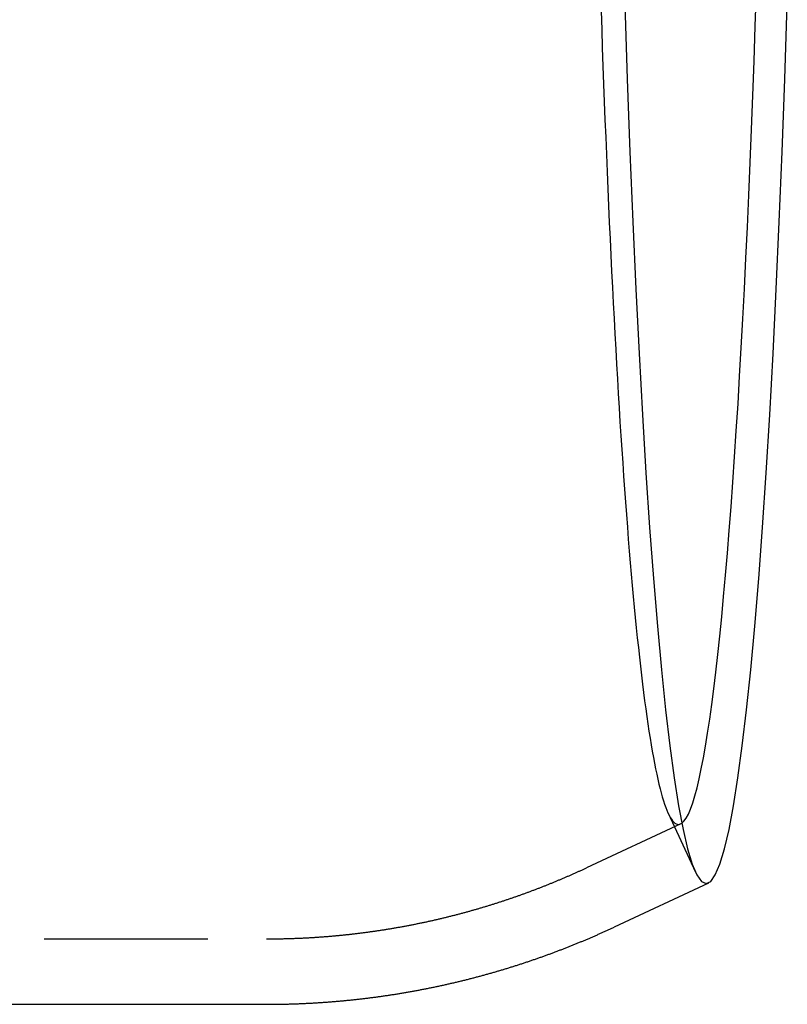
# Model space of a CAD drawing. Extents: x -209 to 163, y -159 to 300.
# Drawn here: x 139 to 162, y -159 to -129 of the extents above; entities that cross this region are included whole.
import ezdxf

# ---------------------------------------------------------------- set-up
doc = ezdxf.new("R2010")
doc.units = 0
doc.header["$LTSCALE"] = 20
doc.linetypes.add('VERDECKT', pattern=[0.375, 0.25, -0.125])
doc.layers.get('0').update_dxf_attribs({"linetype": 'CONTINUOUS'})
doc.layers.add('STEMPEL', color=3, linetype='CONTINUOUS')

# ---------------------------------------------------------------- blocks, each defined once
blk = doc.blocks.new('A$CEFAD6E98')
at = {"color": 1, "linetype": 'VERDECKT'}
for p, q in [((158.622, -53.161), (159.4554, -54.9622)), ((159.0051, -53.484), (156.1262, -54.8287)), ((132.0518, -57), (146.3492, -57))]:
    blk.add_line(p, q, dxfattribs=at)
at = {"color": 3, "linetype": 'CONTINUOUS'}
for p, q in [((159.8515, -55.2961), (156.9726, -56.6408)), ((132.052, -59), (146.3492, -59))]:
    blk.add_line(p, q, dxfattribs=at)
for points in [[(157.298, -28.4364, 0), (157.374, -30.73, 0), (157.456, -32.9497, 0), (157.543, -35.09, 0), (157.636, -37.1457, 0), (157.734, -39.1119, 0), (157.837, -40.9839, 0), (157.944, -42.7572, 0), (158.056, -44.4275, 0), (158.172, -45.9908, 0), (158.292, -47.4432, 0), (158.416, -48.7814, 0), (158.543, -50.002, 0), (158.673, -51.1022, 0), (158.805, -52.0793, 0), (158.94, -52.9309, 0), (159.077, -53.655, 0), (159.216, -54.2498, 0), (159.356, -54.7139, 0), (159.497, -55.0463, 0), (159.639, -55.246, 0), (159.781, -55.3126, 0), (159.923, -55.246, 0), (160.064, -55.0463, 0), (160.205, -54.7139, 0), (160.345, -54.2498, 0), (160.484, -53.655, 0), (160.621, -52.9309, 0), (160.756, -52.0793, 0), (160.889, -51.1022, 0), (161.018, -50.002, 0), (161.145, -48.7814, 0), (161.269, -47.4432, 0), (161.389, -45.9908, 0), (161.505, -44.4275, 0), (161.617, -42.7572, 0), (161.725, -40.9839, 0), (161.828, -39.1119, 0), (161.926, -37.1457, 0), (162.018, -35.09, 0), (162.106, -32.9497, 0), (162.188, -30.73, 0), (162.264, -28.4364, 0)], [(159.039, -53.4645, 0), (159.106, -53.4024, 0), (159.173, -53.3096, 0), (159.239, -53.1862, 0), (159.306, -53.0322, 0), (159.373, -52.8477, 0), (159.439, -52.6329, 0), (159.505, -52.3878, 0), (159.57, -52.1126, 0), (159.635, -51.8074, 0), (159.7, -51.4725, 0), (159.765, -51.1079, 0), (159.828, -50.7141, 0), (159.892, -50.291, 0), (159.955, -49.8391, 0), (160.017, -49.3585, 0), (160.078, -48.8495, 0), (160.139, -48.3125, 0), (160.2, -47.7477, 0), (160.259, -47.1555, 0), (160.318, -46.5361, 0), (160.376, -45.8901, 0), (160.433, -45.2176, 0), (160.489, -44.5191, 0), (160.545, -43.7951, 0), (160.599, -43.0459, 0), (160.653, -42.272, 0), (160.705, -41.4737, 0), (160.757, -40.6516, 0), (160.807, -39.8062, 0), (160.857, -38.9379, 0), (160.905, -38.0472, 0), (160.952, -37.1346, 0), (160.998, -36.2007, 0), (161.043, -35.246, 0), (161.087, -34.271, 0), (161.129, -33.2763, 0), (161.17, -32.2626, 0), (161.21, -31.2302, 0), (161.249, -30.1799, 0), (161.286, -29.1123, 0), (161.322, -28.0279, 0)]]:
    blk.add_polyline3d(points, dxfattribs=at)
at = {"color": 1, "linetype": 'VERDECKT'}
blk.add_polyline3d([(156.572, -28.6468, 0), (156.591, -29.2119, 0), (156.61, -29.7724, 0), (156.63, -30.3282, 0), (156.65, -30.8792, 0), (156.671, -31.4253, 0), (156.691, -31.9665, 0), (156.713, -32.5026, 0), (156.734, -33.0336, 0), (156.756, -33.5594, 0), (156.778, -34.08, 0), (156.801, -34.5951, 0), (156.824, -35.1048, 0), (156.847, -35.609, 0), (156.871, -36.1075, 0), (156.894, -36.6003, 0), (156.919, -37.0874, 0), (156.943, -37.5686, 0), (156.968, -38.0439, 0), (156.993, -38.5133, 0), (157.019, -38.9765, 0), (157.044, -39.4336, 0), (157.07, -39.8845, 0), (157.097, -40.329, 0), (157.123, -40.7673, 0), (157.15, -41.1991, 0), (157.178, -41.6244, 0), (157.205, -42.0431, 0), (157.233, -42.4552, 0), (157.261, -42.8606, 0), (157.289, -43.2593, 0), (157.318, -43.6511, 0), (157.347, -44.0361, 0), (157.376, -44.4141, 0), (157.405, -44.7851, 0), (157.434, -45.1491, 0), (157.464, -45.5059, 0), (157.494, -45.8555, 0), (157.525, -46.198, 0), (157.555, -46.5331, 0), (157.586, -46.8609, 0), (157.617, -47.1813, 0), (157.648, -47.4943, 0), (157.679, -47.7998, 0), (157.711, -48.0978, 0), (157.742, -48.3881, 0), (157.774, -48.6709, 0), (157.806, -48.946, 0), (157.838, -49.2133, 0), (157.871, -49.4729, 0), (157.903, -49.7247, 0), (157.936, -49.9686, 0), (157.969, -50.2047, 0), (158.002, -50.4329, 0), (158.035, -50.6531, 0), (158.069, -50.8653, 0), (158.102, -51.0695, 0), (158.136, -51.2657, 0), (158.17, -51.4537, 0), (158.204, -51.6337, 0), (158.238, -51.8055, 0), (158.272, -51.9691, 0), (158.306, -52.1246, 0), (158.34, -52.2718, 0), (158.375, -52.4108, 0), (158.409, -52.5415, 0), (158.444, -52.664, 0), (158.478, -52.7781, 0), (158.513, -52.8839, 0), (158.548, -52.9814, 0), (158.583, -53.0705, 0), (158.617, -53.1513, 0), (158.652, -53.2237, 0), (158.687, -53.2877, 0), (158.722, -53.3433, 0), (158.758, -53.3904, 0), (158.793, -53.4292, 0), (158.828, -53.4595, 0), (158.863, -53.4814, 0), (158.898, -53.4949, 0), (158.933, -53.5, 0), (158.968, -53.4966, 0), (159.004, -53.4847, 0), (159.039, -53.4645, 0)], dxfattribs=at)
at = {"color": 1}
blk.add_polyline3d([(146.349, -57, 0), (146.377, -57, 0), (146.405, -56.9999, 0), (146.434, -56.9998, 0), (146.462, -56.9997, 0), (146.49, -56.9996, 0), (146.518, -56.9994, 0), (146.546, -56.9992, 0), (146.574, -56.9989, 0), (146.603, -56.9986, 0), (146.631, -56.9983, 0), (146.659, -56.9979, 0), (146.687, -56.9975, 0), (146.715, -56.9971, 0), (146.743, -56.9966, 0), (146.771, -56.9961, 0), (146.8, -56.9956, 0), (146.828, -56.995, 0), (146.856, -56.9944, 0), (146.884, -56.9938, 0), (146.912, -56.9931, 0), (146.94, -56.9924, 0), (146.968, -56.9917, 0), (146.997, -56.9909, 0), (147.025, -56.9901, 0), (147.053, -56.9892, 0), (147.081, -56.9884, 0), (147.109, -56.9875, 0), (147.137, -56.9865, 0), (147.165, -56.9855, 0), (147.193, -56.9845, 0), (147.221, -56.9835, 0), (147.25, -56.9824, 0), (147.278, -56.9813, 0), (147.306, -56.9801, 0), (147.334, -56.979, 0), (147.362, -56.9777, 0), (147.39, -56.9765, 0), (147.418, -56.9752, 0), (147.446, -56.9739, 0), (147.474, -56.9725, 0), (147.502, -56.9712, 0), (147.53, -56.9697, 0), (147.558, -56.9683, 0), (147.586, -56.9668, 0), (147.614, -56.9653, 0), (147.642, -56.9637, 0), (147.67, -56.9621, 0), (147.698, -56.9605, 0), (147.726, -56.9589, 0), (147.754, -56.9572, 0), (147.782, -56.9554, 0), (147.81, -56.9537, 0), (147.838, -56.9519, 0), (147.866, -56.9501, 0), (147.894, -56.9482, 0), (147.922, -56.9463, 0), (147.95, -56.9444, 0), (147.978, -56.9424, 0), (148.006, -56.9405, 0), (148.034, -56.9384, 0), (148.062, -56.9364, 0), (148.09, -56.9343, 0), (148.118, -56.9322, 0), (148.146, -56.93, 0), (148.174, -56.9278, 0), (148.202, -56.9256, 0), (148.229, -56.9233, 0), (148.257, -56.921, 0), (148.285, -56.9187, 0), (148.313, -56.9163, 0), (148.341, -56.9139, 0), (148.369, -56.9115, 0), (148.397, -56.9091, 0), (148.424, -56.9066, 0), (148.452, -56.904, 0), (148.48, -56.9015, 0), (148.508, -56.8989, 0), (148.536, -56.8963, 0), (148.563, -56.8936, 0), (148.591, -56.8909, 0), (148.619, -56.8882, 0), (148.647, -56.8854, 0), (148.674, -56.8826, 0), (148.702, -56.8798, 0), (148.73, -56.877, 0), (148.758, -56.8741, 0), (148.785, -56.8711, 0), (148.813, -56.8682, 0), (148.841, -56.8652, 0), (148.868, -56.8622, 0), (148.896, -56.8591, 0), (148.924, -56.856, 0), (148.951, -56.8529, 0), (148.979, -56.8498, 0), (149.006, -56.8466, 0), (149.034, -56.8434, 0), (149.062, -56.8401, 0), (149.089, -56.8368, 0), (149.117, -56.8335, 0), (149.144, -56.8302, 0), (149.172, -56.8268, 0), (149.199, -56.8234, 0), (149.227, -56.82, 0), (149.254, -56.8165, 0), (149.282, -56.813, 0), (149.309, -56.8095, 0), (149.337, -56.8059, 0), (149.364, -56.8023, 0), (149.392, -56.7987, 0), (149.419, -56.795, 0), (149.447, -56.7913, 0), (149.474, -56.7876, 0), (149.501, -56.7838, 0), (149.529, -56.78, 0), (149.556, -56.7762, 0), (149.583, -56.7724, 0), (149.611, -56.7685, 0), (149.638, -56.7646, 0), (149.665, -56.7606, 0), (149.693, -56.7566, 0), (149.72, -56.7526, 0), (149.747, -56.7486, 0), (149.774, -56.7445, 0), (149.802, -56.7404, 0), (149.829, -56.7363, 0), (149.856, -56.7321, 0), (149.883, -56.7279, 0), (149.91, -56.7237, 0), (149.938, -56.7195, 0), (149.965, -56.7152, 0), (149.992, -56.7109, 0), (150.019, -56.7065, 0), (150.046, -56.7021, 0), (150.073, -56.6977, 0), (150.1, -56.6933, 0), (150.127, -56.6888, 0), (150.154, -56.6843, 0), (150.181, -56.6798, 0), (150.208, -56.6753, 0), (150.235, -56.6707, 0), (150.262, -56.666, 0), (150.289, -56.6614, 0), (150.316, -56.6567, 0), (150.343, -56.652, 0), (150.37, -56.6473, 0), (150.397, -56.6425, 0), (150.424, -56.6377, 0), (150.451, -56.6329, 0), (150.477, -56.628, 0), (150.504, -56.6231, 0), (150.531, -56.6182, 0), (150.558, -56.6133, 0), (150.585, -56.6083, 0), (150.611, -56.6033, 0), (150.638, -56.5982, 0), (150.665, -56.5932, 0), (150.692, -56.5881, 0), (150.718, -56.583, 0), (150.745, -56.5778, 0), (150.772, -56.5726, 0), (150.798, -56.5674, 0), (150.825, -56.5622, 0), (150.851, -56.5569, 0), (150.878, -56.5516, 0), (150.904, -56.5463, 0), (150.931, -56.5409, 0), (150.957, -56.5355, 0), (150.984, -56.5301, 0), (151.01, -56.5247, 0), (151.037, -56.5192, 0), (151.063, -56.5137, 0), (151.09, -56.5082, 0), (151.116, -56.5026, 0), (151.143, -56.4971, 0), (151.169, -56.4915, 0), (151.195, -56.4858, 0), (151.222, -56.4802, 0), (151.248, -56.4745, 0), (151.274, -56.4687, 0), (151.3, -56.463, 0), (151.327, -56.4572, 0), (151.353, -56.4514, 0), (151.379, -56.4456, 0), (151.405, -56.4397, 0), (151.431, -56.4338, 0), (151.457, -56.4279, 0), (151.484, -56.422, 0), (151.51, -56.416, 0), (151.536, -56.41, 0), (151.562, -56.404, 0), (151.588, -56.398, 0), (151.614, -56.3919, 0), (151.64, -56.3858, 0), (151.666, -56.3797, 0), (151.692, -56.3735, 0), (151.718, -56.3673, 0), (151.744, -56.3611, 0), (151.77, -56.3549, 0), (151.795, -56.3486, 0), (151.821, -56.3423, 0), (151.847, -56.336, 0), (151.873, -56.3297, 0), (151.899, -56.3233, 0), (151.924, -56.3169, 0), (151.95, -56.3105, 0), (151.976, -56.3041, 0), (152.002, -56.2976, 0), (152.027, -56.2911, 0), (152.053, -56.2846, 0), (152.079, -56.278, 0), (152.104, -56.2715, 0), (152.13, -56.2649, 0), (152.155, -56.2582, 0), (152.181, -56.2516, 0), (152.206, -56.2449, 0), (152.232, -56.2382, 0), (152.257, -56.2315, 0), (152.283, -56.2248, 0), (152.308, -56.218, 0), (152.334, -56.2112, 0), (152.359, -56.2044, 0), (152.384, -56.1975, 0), (152.41, -56.1906, 0), (152.435, -56.1837, 0), (152.46, -56.1768, 0), (152.485, -56.1699, 0), (152.511, -56.1629, 0), (152.536, -56.1559, 0), (152.561, -56.1489, 0), (152.586, -56.1419, 0), (152.611, -56.1348, 0), (152.636, -56.1277, 0), (152.662, -56.1206, 0), (152.687, -56.1135, 0), (152.712, -56.1063, 0), (152.737, -56.0991, 0), (152.762, -56.0919, 0), (152.787, -56.0847, 0), (152.812, -56.0774, 0), (152.837, -56.0701, 0), (152.861, -56.0628, 0), (152.886, -56.0555, 0), (152.911, -56.0482, 0), (152.936, -56.0408, 0), (152.961, -56.0334, 0), (152.986, -56.026, 0), (153.01, -56.0185, 0), (153.035, -56.0111, 0), (153.06, -56.0036, 0), (153.084, -55.9961, 0), (153.109, -55.9885, 0), (153.134, -55.981, 0), (153.158, -55.9734, 0), (153.183, -55.9658, 0), (153.207, -55.9582, 0), (153.232, -55.9506, 0), (153.256, -55.9429, 0), (153.281, -55.9352, 0), (153.305, -55.9275, 0), (153.33, -55.9198, 0), (153.354, -55.912, 0), (153.379, -55.9043, 0), (153.403, -55.8965, 0), (153.427, -55.8886, 0), (153.452, -55.8808, 0), (153.476, -55.873, 0), (153.5, -55.8651, 0), (153.524, -55.8572, 0), (153.548, -55.8493, 0), (153.573, -55.8413, 0), (153.597, -55.8333, 0), (153.621, -55.8254, 0), (153.645, -55.8174, 0), (153.669, -55.8093, 0), (153.693, -55.8013, 0), (153.717, -55.7932, 0), (153.741, -55.7851, 0), (153.765, -55.777, 0), (153.789, -55.7689, 0), (153.813, -55.7608, 0), (153.837, -55.7526, 0), (153.861, -55.7444, 0), (153.884, -55.7362, 0), (153.908, -55.728, 0), (153.932, -55.7197, 0), (153.956, -55.7115, 0), (153.979, -55.7032, 0), (154.003, -55.6949, 0), (154.027, -55.6865, 0), (154.05, -55.6782, 0), (154.074, -55.6698, 0), (154.098, -55.6615, 0), (154.121, -55.6531, 0), (154.145, -55.6446, 0), (154.168, -55.6362, 0), (154.192, -55.6277, 0), (154.215, -55.6193, 0), (154.239, -55.6108, 0), (154.262, -55.6022, 0), (154.285, -55.5937, 0), (154.309, -55.5852, 0), (154.332, -55.5766, 0), (154.355, -55.568, 0), (154.378, -55.5594, 0), (154.402, -55.5508, 0), (154.425, -55.5421, 0), (154.448, -55.5335, 0), (154.471, -55.5248, 0), (154.494, -55.5161, 0), (154.517, -55.5074, 0), (154.54, -55.4987, 0), (154.563, -55.4899, 0), (154.587, -55.4811, 0), (154.609, -55.4724, 0), (154.632, -55.4635, 0), (154.655, -55.4547, 0), (154.678, -55.4459, 0), (154.701, -55.437, 0), (154.724, -55.4282, 0), (154.747, -55.4193, 0), (154.77, -55.4104, 0), (154.792, -55.4015, 0), (154.815, -55.3925, 0), (154.838, -55.3836, 0), (154.86, -55.3746, 0), (154.883, -55.3656, 0), (154.906, -55.3566, 0), (154.928, -55.3476, 0), (154.951, -55.3386, 0), (154.973, -55.3295, 0), (154.996, -55.3204, 0), (155.018, -55.3113, 0), (155.041, -55.3022, 0), (155.063, -55.2931, 0), (155.085, -55.284, 0), (155.108, -55.2749, 0), (155.13, -55.2657, 0), (155.152, -55.2565, 0), (155.175, -55.2473, 0), (155.197, -55.2381, 0), (155.219, -55.2289, 0), (155.241, -55.2196, 0), (155.264, -55.2104, 0), (155.286, -55.2011, 0), (155.308, -55.1918, 0), (155.33, -55.1825, 0), (155.352, -55.1732, 0), (155.374, -55.1639, 0), (155.396, -55.1546, 0), (155.418, -55.1452, 0), (155.44, -55.1358, 0), (155.462, -55.1264, 0), (155.484, -55.117, 0), (155.505, -55.1076, 0), (155.527, -55.0982, 0), (155.549, -55.0887, 0), (155.571, -55.0793, 0), (155.592, -55.0698, 0), (155.614, -55.0603, 0), (155.636, -55.0508, 0), (155.657, -55.0413, 0), (155.679, -55.0318, 0), (155.701, -55.0222, 0), (155.722, -55.0127, 0), (155.744, -55.0031, 0), (155.765, -54.9935, 0), (155.787, -54.9839, 0), (155.808, -54.9743, 0), (155.83, -54.9647, 0), (155.851, -54.9551, 0), (155.872, -54.9454, 0), (155.894, -54.9358, 0), (155.915, -54.9261, 0), (155.936, -54.9164, 0), (155.957, -54.9067, 0), (155.979, -54.897, 0), (156, -54.8873, 0), (156.021, -54.8776, 0), (156.042, -54.8678, 0), (156.063, -54.858, 0), (156.084, -54.8483, 0), (156.105, -54.8385, 0), (156.126, -54.8287, 0)], dxfattribs=at)
at = {"color": 3}
blk.add_polyline3d([(146.349, -59, 0), (146.38, -59, 0), (146.41, -58.9999, 0), (146.441, -58.9998, 0), (146.472, -58.9997, 0), (146.502, -58.9995, 0), (146.533, -58.9993, 0), (146.563, -58.9991, 0), (146.594, -58.9988, 0), (146.625, -58.9985, 0), (146.655, -58.9981, 0), (146.686, -58.9977, 0), (146.716, -58.9973, 0), (146.747, -58.9968, 0), (146.777, -58.9963, 0), (146.808, -58.9958, 0), (146.839, -58.9952, 0), (146.869, -58.9946, 0), (146.9, -58.9939, 0), (146.93, -58.9932, 0), (146.961, -58.9925, 0), (146.991, -58.9918, 0), (147.022, -58.9909, 0), (147.053, -58.9901, 0), (147.083, -58.9892, 0), (147.114, -58.9883, 0), (147.144, -58.9874, 0), (147.175, -58.9864, 0), (147.205, -58.9854, 0), (147.236, -58.9843, 0), (147.266, -58.9832, 0), (147.297, -58.9821, 0), (147.327, -58.9809, 0), (147.358, -58.9797, 0), (147.389, -58.9784, 0), (147.419, -58.9771, 0), (147.45, -58.9758, 0), (147.48, -58.9745, 0), (147.511, -58.9731, 0), (147.541, -58.9716, 0), (147.572, -58.9702, 0), (147.602, -58.9687, 0), (147.633, -58.9671, 0), (147.663, -58.9655, 0), (147.693, -58.9639, 0), (147.724, -58.9623, 0), (147.754, -58.9606, 0), (147.785, -58.9589, 0), (147.815, -58.9571, 0), (147.846, -58.9553, 0), (147.876, -58.9535, 0), (147.907, -58.9516, 0), (147.937, -58.9497, 0), (147.967, -58.9477, 0), (147.998, -58.9458, 0), (148.028, -58.9437, 0), (148.059, -58.9417, 0), (148.089, -58.9396, 0), (148.119, -58.9375, 0), (148.15, -58.9353, 0), (148.18, -58.9331, 0), (148.21, -58.9309, 0), (148.241, -58.9286, 0), (148.271, -58.9263, 0), (148.301, -58.9239, 0), (148.332, -58.9215, 0), (148.362, -58.9191, 0), (148.392, -58.9167, 0), (148.423, -58.9142, 0), (148.453, -58.9117, 0), (148.483, -58.9091, 0), (148.513, -58.9065, 0), (148.544, -58.9039, 0), (148.574, -58.9012, 0), (148.604, -58.8985, 0), (148.634, -58.8957, 0), (148.665, -58.8929, 0), (148.695, -58.8901, 0), (148.725, -58.8873, 0), (148.755, -58.8844, 0), (148.785, -58.8815, 0), (148.816, -58.8785, 0), (148.846, -58.8755, 0), (148.876, -58.8725, 0), (148.906, -58.8694, 0), (148.936, -58.8663, 0), (148.966, -58.8632, 0), (148.996, -58.86, 0), (149.026, -58.8568, 0), (149.056, -58.8535, 0), (149.086, -58.8502, 0), (149.117, -58.8469, 0), (149.147, -58.8436, 0), (149.177, -58.8402, 0), (149.207, -58.8368, 0), (149.237, -58.8333, 0), (149.267, -58.8298, 0), (149.297, -58.8263, 0), (149.327, -58.8227, 0), (149.356, -58.8191, 0), (149.386, -58.8155, 0), (149.416, -58.8118, 0), (149.446, -58.8081, 0), (149.476, -58.8044, 0), (149.506, -58.8006, 0), (149.536, -58.7968, 0), (149.566, -58.793, 0), (149.596, -58.7891, 0), (149.625, -58.7852, 0), (149.655, -58.7812, 0), (149.685, -58.7772, 0), (149.715, -58.7732, 0), (149.745, -58.7692, 0), (149.774, -58.7651, 0), (149.804, -58.761, 0), (149.834, -58.7568, 0), (149.864, -58.7527, 0), (149.893, -58.7484, 0), (149.923, -58.7442, 0), (149.953, -58.7399, 0), (149.982, -58.7356, 0), (150.012, -58.7312, 0), (150.041, -58.7268, 0), (150.071, -58.7224, 0), (150.101, -58.718, 0), (150.13, -58.7135, 0), (150.16, -58.7089, 0), (150.189, -58.7044, 0), (150.219, -58.6998, 0), (150.248, -58.6952, 0), (150.278, -58.6905, 0), (150.307, -58.6858, 0), (150.337, -58.6811, 0), (150.366, -58.6764, 0), (150.396, -58.6716, 0), (150.425, -58.6667, 0), (150.454, -58.6619, 0), (150.484, -58.657, 0), (150.513, -58.6521, 0), (150.543, -58.6471, 0), (150.572, -58.6421, 0), (150.601, -58.6371, 0), (150.63, -58.6321, 0), (150.66, -58.627, 0), (150.689, -58.6219, 0), (150.718, -58.6167, 0), (150.747, -58.6115, 0), (150.777, -58.6063, 0), (150.806, -58.6011, 0), (150.835, -58.5958, 0), (150.864, -58.5905, 0), (150.893, -58.5851, 0), (150.922, -58.5798, 0), (150.951, -58.5744, 0), (150.98, -58.5689, 0), (151.01, -58.5634, 0), (151.039, -58.5579, 0), (151.068, -58.5524, 0), (151.097, -58.5468, 0), (151.126, -58.5412, 0), (151.154, -58.5356, 0), (151.183, -58.5299, 0), (151.212, -58.5243, 0), (151.241, -58.5185, 0), (151.27, -58.5128, 0), (151.299, -58.507, 0), (151.328, -58.5012, 0), (151.357, -58.4953, 0), (151.385, -58.4894, 0), (151.414, -58.4835, 0), (151.443, -58.4776, 0), (151.472, -58.4716, 0), (151.5, -58.4656, 0), (151.529, -58.4596, 0), (151.558, -58.4535, 0), (151.586, -58.4474, 0), (151.615, -58.4413, 0), (151.643, -58.4351, 0), (151.672, -58.429, 0), (151.701, -58.4227, 0), (151.729, -58.4165, 0), (151.758, -58.4102, 0), (151.786, -58.4039, 0), (151.815, -58.3976, 0), (151.843, -58.3912, 0), (151.871, -58.3848, 0), (151.9, -58.3784, 0), (151.928, -58.3719, 0), (151.957, -58.3654, 0), (151.985, -58.3589, 0), (152.013, -58.3524, 0), (152.042, -58.3458, 0), (152.07, -58.3392, 0), (152.098, -58.3326, 0), (152.126, -58.3259, 0), (152.154, -58.3192, 0), (152.183, -58.3125, 0), (152.211, -58.3058, 0), (152.239, -58.299, 0), (152.267, -58.2922, 0), (152.295, -58.2854, 0), (152.323, -58.2785, 0), (152.351, -58.2716, 0), (152.379, -58.2647, 0), (152.407, -58.2578, 0), (152.435, -58.2508, 0), (152.463, -58.2438, 0), (152.491, -58.2368, 0), (152.519, -58.2297, 0), (152.547, -58.2226, 0), (152.575, -58.2155, 0), (152.602, -58.2084, 0), (152.63, -58.2012, 0), (152.658, -58.194, 0), (152.686, -58.1868, 0), (152.713, -58.1795, 0), (152.741, -58.1723, 0), (152.769, -58.165, 0), (152.797, -58.1576, 0), (152.824, -58.1503, 0), (152.852, -58.1429, 0), (152.879, -58.1355, 0), (152.907, -58.128, 0), (152.934, -58.1206, 0), (152.962, -58.1131, 0), (152.989, -58.1056, 0), (153.017, -58.098, 0), (153.044, -58.0904, 0), (153.072, -58.0828, 0), (153.099, -58.0752, 0), (153.126, -58.0676, 0), (153.154, -58.0599, 0), (153.181, -58.0522, 0), (153.208, -58.0444, 0), (153.235, -58.0367, 0), (153.263, -58.0289, 0), (153.29, -58.0211, 0), (153.317, -58.0133, 0), (153.344, -58.0054, 0), (153.371, -57.9975, 0), (153.398, -57.9896, 0), (153.425, -57.9817, 0), (153.452, -57.9737, 0), (153.479, -57.9657, 0), (153.506, -57.9577, 0), (153.533, -57.9497, 0), (153.56, -57.9416, 0), (153.587, -57.9336, 0), (153.614, -57.9254, 0), (153.641, -57.9173, 0), (153.668, -57.9092, 0), (153.694, -57.901, 0), (153.721, -57.8928, 0), (153.748, -57.8845, 0), (153.775, -57.8763, 0), (153.801, -57.868, 0), (153.828, -57.8597, 0), (153.855, -57.8514, 0), (153.881, -57.843, 0), (153.908, -57.8346, 0), (153.934, -57.8263, 0), (153.961, -57.8178, 0), (153.987, -57.8094, 0), (154.014, -57.8009, 0), (154.04, -57.7924, 0), (154.066, -57.7839, 0), (154.093, -57.7754, 0), (154.119, -57.7668, 0), (154.146, -57.7582, 0), (154.172, -57.7496, 0), (154.198, -57.741, 0), (154.224, -57.7323, 0), (154.25, -57.7237, 0), (154.277, -57.715, 0), (154.303, -57.7063, 0), (154.329, -57.6975, 0), (154.355, -57.6887, 0), (154.381, -57.68, 0), (154.407, -57.6712, 0), (154.433, -57.6623, 0), (154.459, -57.6535, 0), (154.485, -57.6446, 0), (154.511, -57.6357, 0), (154.537, -57.6268, 0), (154.563, -57.6178, 0), (154.589, -57.6089, 0), (154.614, -57.5999, 0), (154.64, -57.5909, 0), (154.666, -57.5819, 0), (154.692, -57.5728, 0), (154.717, -57.5638, 0), (154.743, -57.5547, 0), (154.768, -57.5456, 0), (154.794, -57.5364, 0), (154.82, -57.5273, 0), (154.845, -57.5181, 0), (154.871, -57.5089, 0), (154.896, -57.4997, 0), (154.922, -57.4905, 0), (154.947, -57.4812, 0), (154.972, -57.472, 0), (154.998, -57.4627, 0), (155.023, -57.4534, 0), (155.048, -57.444, 0), (155.074, -57.4347, 0), (155.099, -57.4253, 0), (155.124, -57.4159, 0), (155.149, -57.4065, 0), (155.174, -57.3971, 0), (155.2, -57.3876, 0), (155.225, -57.3782, 0), (155.25, -57.3687, 0), (155.275, -57.3592, 0), (155.3, -57.3496, 0), (155.325, -57.3401, 0), (155.35, -57.3305, 0), (155.375, -57.321, 0), (155.399, -57.3114, 0), (155.424, -57.3017, 0), (155.449, -57.2921, 0), (155.474, -57.2824, 0), (155.499, -57.2728, 0), (155.523, -57.2631, 0), (155.548, -57.2534, 0), (155.573, -57.2436, 0), (155.597, -57.2339, 0), (155.622, -57.2241, 0), (155.646, -57.2143, 0), (155.671, -57.2045, 0), (155.695, -57.1947, 0), (155.72, -57.1849, 0), (155.744, -57.175, 0), (155.769, -57.1652, 0), (155.793, -57.1553, 0), (155.818, -57.1454, 0), (155.842, -57.1355, 0), (155.866, -57.1255, 0), (155.89, -57.1156, 0), (155.915, -57.1056, 0), (155.939, -57.0956, 0), (155.963, -57.0856, 0), (155.987, -57.0756, 0), (156.011, -57.0655, 0), (156.035, -57.0555, 0), (156.059, -57.0454, 0), (156.083, -57.0353, 0), (156.107, -57.0252, 0), (156.131, -57.0151, 0), (156.155, -57.005, 0), (156.179, -56.9948, 0), (156.203, -56.9846, 0), (156.227, -56.9745, 0), (156.251, -56.9643, 0), (156.274, -56.954, 0), (156.298, -56.9438, 0), (156.322, -56.9336, 0), (156.345, -56.9233, 0), (156.369, -56.913, 0), (156.393, -56.9027, 0), (156.416, -56.8924, 0), (156.44, -56.8821, 0), (156.463, -56.8718, 0), (156.487, -56.8614, 0), (156.51, -56.8511, 0), (156.534, -56.8407, 0), (156.557, -56.8303, 0), (156.58, -56.8199, 0), (156.604, -56.8094, 0), (156.627, -56.799, 0), (156.65, -56.7886, 0), (156.674, -56.7781, 0), (156.697, -56.7676, 0), (156.72, -56.7571, 0), (156.743, -56.7466, 0), (156.766, -56.7361, 0), (156.789, -56.7255, 0), (156.812, -56.715, 0), (156.835, -56.7044, 0), (156.858, -56.6939, 0), (156.881, -56.6833, 0), (156.904, -56.6727, 0), (156.927, -56.662, 0), (156.95, -56.6514, 0), (156.973, -56.6408, 0)], dxfattribs=at)

msp = doc.modelspace()

# ---------------------------------------------------------------- block references
at = {"layer": 'STEMPEL'}
msp.add_blockref('A$CEFAD6E98', (0, -100), dxfattribs=at)

doc.saveas('drawing.dxf')
